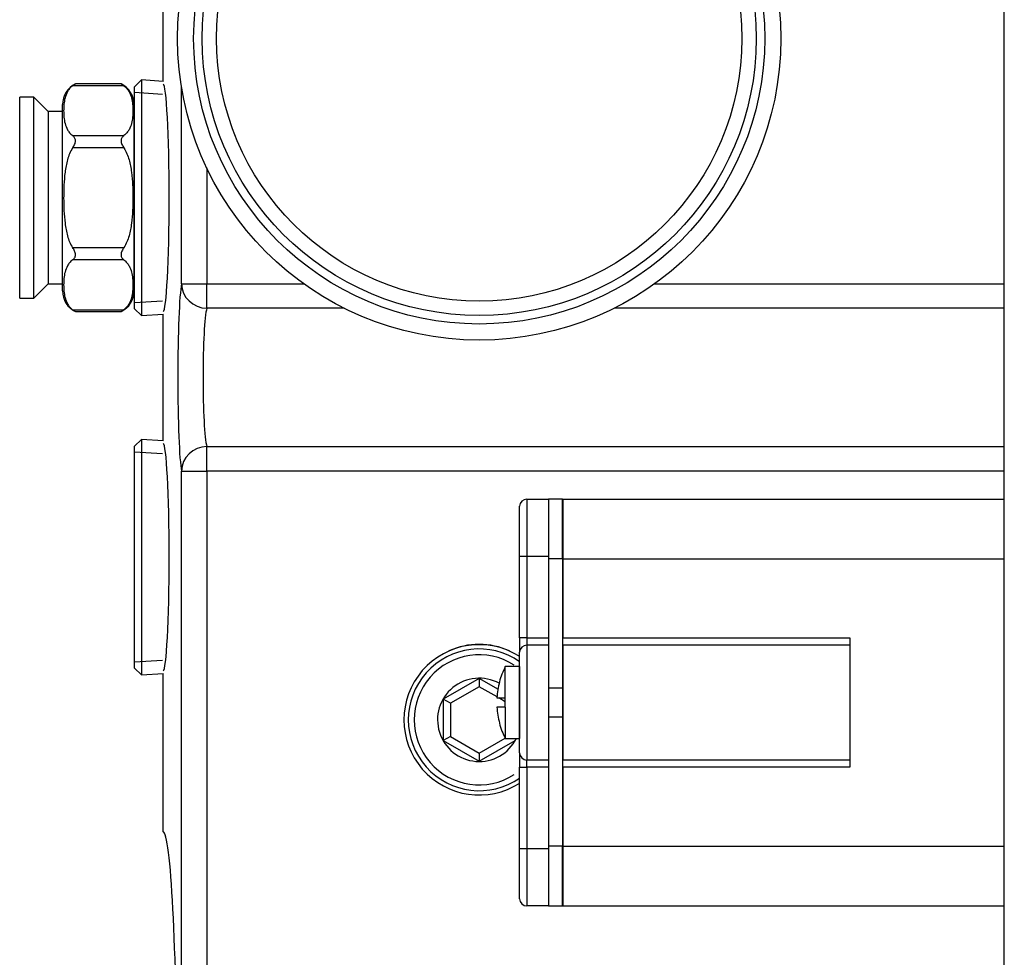
# Model space of a CAD drawing. Units: inches. Extents: x 4 to 210, y 5 to 38.
# Drawn here: x 149 to 153, y 16 to 20 of the extents above; entities that cross this region are included whole.
import ezdxf
from ezdxf.lldxf.tags import DXFTag

# ---------------------------------------------------------------- set-up
doc = ezdxf.new("R2010")
doc.units = ezdxf.units.IN
doc.header["$MEASUREMENT"] = 0
for name, color, linetype in [('BRS2400', 7, 'Continuous'), ('BRS2401', 7, 'Continuous'), ('CBN0647', 7, 'Continuous'), ('GTP2900', 7, 'Continuous'), ('JKD60090', 7, 'Continuous'), ('MSC20176', 7, 'Continuous'), ('TST2300', 7, 'Continuous'), ('WTR4400', 7, 'Continuous')]:
    doc.layers.add(name, color=color, linetype=linetype)
tags = doc.linetypes.add('HIDDEN2', pattern=[0.1875, 0.125, -0.0625]).pattern_tags.tags
tags[6:7] = [DXFTag(74, 4), DXFTag(75, 0), DXFTag(340, '0'), DXFTag(46, 0.0), DXFTag(50, 0.0), DXFTag(44, 0.0), DXFTag(45, 0.0)]
tags[4:5] = [DXFTag(74, 4), DXFTag(75, 0), DXFTag(340, '0'), DXFTag(46, 0.0), DXFTag(50, 0.0), DXFTag(44, 0.0), DXFTag(45, 0.0)]

# ---------------------------------------------------------------- blocks, each defined once
blk = doc.blocks.new('SE211')
at = {"layer": 'TST2300', "color": 7, "linetype": 'Continuous'}
for p, q in [((149.6125, 19.71), (149.414, 19.71)), ((149.6251, 19.7016), (149.4014, 19.7016)), ((149.1713, 18.777), (149.1713, 19.652)), ((149.2333, 19.652), (149.1713, 19.652)), ((149.2333, 18.777), (149.2333, 19.652)), ((149.2955, 19.5897), (149.2333, 19.652)), ((149.2953, 19.5895), (149.2953, 18.8395)), ((149.3573, 19.5895), (149.2953, 19.5895)), ((149.3573, 18.8093), (149.3573, 19.6196)), ((149.6693, 18.8093), (149.6693, 19.6196)), ((149.6708, 19.552), (149.6693, 19.552)), ((149.4014, 19.4851), (149.6251, 19.4851)), ((149.6251, 19.431), (149.4014, 19.431)), ((149.4014, 18.998), (149.6251, 18.998)), ((149.6251, 18.9438), (149.4014, 18.9438)), ((149.6693, 18.877), (149.6708, 18.877)), ((149.2333, 18.777), (149.2955, 18.8392)), ((149.2953, 18.8395), (149.3573, 18.8395)), ((149.1713, 18.777), (149.2333, 18.777)), ((149.4014, 18.7273), (149.6251, 18.7273)), ((149.414, 18.719), (149.6125, 18.719))]:
    blk.add_line(p, q, dxfattribs=at)
for centre, radius, start, end in [((149.4573, 19.6196), 0.1, 115.6343, 180), ((149.4629, 19.6208), 0.1015, 118.5571, 127.2614), ((149.5636, 19.6208), 0.1015, 52.7386, 61.4429), ((149.5693, 19.6196), 0.1, 0, 64.3859), ((149.4573, 18.8093), 0.1, 180, 244.3859), ((149.5693, 18.8093), 0.1, 295.6343, 0), ((149.4629, 18.8081), 0.1015, 232.7386, 241.4429), ((149.5636, 18.8081), 0.1015, 298.5571, 307.2614)]:
    blk.add_arc(centre, radius, start, end, dxfattribs=at)
for points, knots in [([(149.4014, 19.7016), (149.3963, 19.6977), (149.392, 19.6935), (149.3848, 19.685), (149.3817, 19.6805), (149.3741, 19.6671), (149.3709, 19.658), (149.3662, 19.6397), (149.3648, 19.6304), (149.363, 19.6119), (149.3626, 19.6026), (149.3626, 19.5841), (149.363, 19.5748), (149.3648, 19.5562), (149.3662, 19.547), (149.3709, 19.5286), (149.3742, 19.5194), (149.3818, 19.5061), (149.3848, 19.5017), (149.392, 19.4932), (149.3963, 19.489), (149.4014, 19.4851)], [0, 0, 0, 0, 0.0625, 0.0625, 0.125, 0.125, 0.25, 0.25, 0.375, 0.375, 0.5, 0.5, 0.625, 0.625, 0.75, 0.75, 0.875, 0.875, 0.9375, 0.9375, 1, 1, 1, 1]), ([(149.6251, 19.7016), (149.6303, 19.6977), (149.6345, 19.6935), (149.6417, 19.685), (149.6448, 19.6805), (149.6524, 19.6671), (149.6556, 19.658), (149.6603, 19.6397), (149.6617, 19.6304), (149.6635, 19.6119), (149.6639, 19.6026), (149.6639, 19.5841), (149.6635, 19.5748), (149.6617, 19.5562), (149.6603, 19.547), (149.6556, 19.5286), (149.6523, 19.5194), (149.6447, 19.5061), (149.6417, 19.5017), (149.6345, 19.4932), (149.6302, 19.489), (149.6251, 19.4851)], [0, 0, 0, 0, 0.0625, 0.0625, 0.125, 0.125, 0.25, 0.25, 0.375, 0.375, 0.5, 0.5, 0.625, 0.625, 0.75, 0.75, 0.875, 0.875, 0.9375, 0.9375, 1, 1, 1, 1]), ([(149.4014, 19.431), (149.4047, 19.436), (149.4078, 19.441), (149.4115, 19.4489), (149.4125, 19.4516), (149.414, 19.457), (149.4144, 19.4596), (149.4144, 19.4674), (149.4127, 19.472), (149.4078, 19.4796), (149.4047, 19.4826), (149.4014, 19.4851)], [0, 0, 0, 0, 0.25, 0.25, 0.375, 0.375, 0.5, 0.5, 0.75, 0.75, 1, 1, 1, 1]), ([(149.6251, 19.4851), (149.6218, 19.4826), (149.6187, 19.4796), (149.615, 19.4739), (149.614, 19.4718), (149.6126, 19.4673), (149.6122, 19.4648), (149.6122, 19.4571), (149.6138, 19.4515), (149.6187, 19.441), (149.6218, 19.436), (149.6251, 19.431)], [0, 0, 0, 0, 0.25, 0.25, 0.375, 0.375, 0.5, 0.5, 0.75, 0.75, 1, 1, 1, 1]), ([(149.4014, 19.431), (149.3963, 19.4232), (149.392, 19.4148), (149.3847, 19.3976), (149.3818, 19.3888), (149.3742, 19.362), (149.3709, 19.3437), (149.3662, 19.3067), (149.3648, 19.2881), (149.3634, 19.2603), (149.3631, 19.251), (149.3627, 19.2324), (149.3626, 19.223), (149.3626, 19.1952), (149.363, 19.1768), (149.3648, 19.1399), (149.3662, 19.1216), (149.3698, 19.0941), (149.3712, 19.085), (149.3747, 19.0668), (149.3768, 19.0577), (149.3818, 19.0399), (149.3848, 19.0311), (149.392, 19.0141), (149.3963, 19.0057), (149.4014, 18.998)], [0, 0, 0, 0, 0.0625, 0.0625, 0.125, 0.125, 0.25, 0.25, 0.375, 0.375, 0.4375, 0.4375, 0.5, 0.5, 0.625, 0.625, 0.75, 0.75, 0.8125, 0.8125, 0.875, 0.875, 0.9375, 0.9375, 1, 1, 1, 1]), ([(149.6251, 19.431), (149.6302, 19.4232), (149.6345, 19.4148), (149.6418, 19.3976), (149.6448, 19.3888), (149.6523, 19.362), (149.6556, 19.3437), (149.6603, 19.3067), (149.6618, 19.2881), (149.6631, 19.2603), (149.6634, 19.251), (149.6638, 19.2324), (149.6639, 19.223), (149.6639, 19.1952), (149.6635, 19.1768), (149.6617, 19.1399), (149.6603, 19.1216), (149.6568, 19.0941), (149.6553, 19.085), (149.6518, 19.0668), (149.6497, 19.0577), (149.6447, 19.0399), (149.6417, 19.0311), (149.6345, 19.0141), (149.6302, 19.0057), (149.6251, 18.998)], [0, 0, 0, 0, 0.0625, 0.0625, 0.125, 0.125, 0.25, 0.25, 0.375, 0.375, 0.4375, 0.4375, 0.5, 0.5, 0.625, 0.625, 0.75, 0.75, 0.8125, 0.8125, 0.875, 0.875, 0.9375, 0.9375, 1, 1, 1, 1]), ([(149.4014, 18.9438), (149.4047, 18.9463), (149.4078, 18.9494), (149.4115, 18.9551), (149.4125, 18.9571), (149.414, 18.9617), (149.4144, 18.9641), (149.4144, 18.9718), (149.4127, 18.9774), (149.4078, 18.9879), (149.4047, 18.993), (149.4014, 18.998)], [0, 0, 0, 0, 0.25, 0.25, 0.375, 0.375, 0.5, 0.5, 0.75, 0.75, 1, 1, 1, 1]), ([(149.6251, 18.998), (149.6218, 18.993), (149.6187, 18.9879), (149.615, 18.98), (149.614, 18.9773), (149.6126, 18.972), (149.6122, 18.9693), (149.6122, 18.9616), (149.6138, 18.9569), (149.6187, 18.9494), (149.6218, 18.9463), (149.6251, 18.9438)], [0, 0, 0, 0, 0.25, 0.25, 0.375, 0.375, 0.5, 0.5, 0.75, 0.75, 1, 1, 1, 1]), ([(149.4014, 18.9438), (149.3963, 18.9399), (149.392, 18.9358), (149.3848, 18.9272), (149.3817, 18.9227), (149.3741, 18.9093), (149.3709, 18.9002), (149.3662, 18.8819), (149.3648, 18.8727), (149.363, 18.8541), (149.3626, 18.8449), (149.3626, 18.8263), (149.363, 18.817), (149.3648, 18.7985), (149.3662, 18.7892), (149.3709, 18.7708), (149.3742, 18.7616), (149.3818, 18.7483), (149.3848, 18.7439), (149.392, 18.7354), (149.3963, 18.7312), (149.4014, 18.7273)], [0, 0, 0, 0, 0.0625, 0.0625, 0.125, 0.125, 0.25, 0.25, 0.375, 0.375, 0.5, 0.5, 0.625, 0.625, 0.75, 0.75, 0.875, 0.875, 0.9375, 0.9375, 1, 1, 1, 1]), ([(149.6251, 18.9438), (149.6303, 18.9399), (149.6345, 18.9358), (149.6417, 18.9272), (149.6448, 18.9227), (149.6524, 18.9093), (149.6556, 18.9002), (149.6603, 18.8819), (149.6617, 18.8727), (149.6635, 18.8541), (149.6639, 18.8449), (149.6639, 18.8263), (149.6635, 18.817), (149.6617, 18.7985), (149.6603, 18.7892), (149.6556, 18.7708), (149.6523, 18.7616), (149.6447, 18.7483), (149.6417, 18.7439), (149.6345, 18.7354), (149.6302, 18.7312), (149.6251, 18.7273)], [0, 0, 0, 0, 0.0625, 0.0625, 0.125, 0.125, 0.25, 0.25, 0.375, 0.375, 0.5, 0.5, 0.625, 0.625, 0.75, 0.75, 0.875, 0.875, 0.9375, 0.9375, 1, 1, 1, 1])]:
    blk.add_open_spline(points, degree=3, knots=knots, dxfattribs=at)
blk = doc.blocks.new('SE216')
at = {"layer": 'JKD60090', "color": 7, "linetype": 'Continuous'}
blk.add_line((153.4559, 5.6002), (153.4559, 27.8856), dxfattribs=at)
blk = doc.blocks.new('SE229')
at = {"layer": 'GTP2900', "color": 7, "linetype": 'Continuous'}
for radius in [1.3125, 1.2425, 1.2055, 1.143]:
    blk.add_circle((151.1708, 19.9075), radius, dxfattribs=at)
blk = doc.blocks.new('SE248')
at = {"layer": 'WTR4400', "color": 7, "linetype": 'Continuous'}
for p, q in [((149.8755, 20.1193), (149.8755, 24.3145)), ((149.8755, 18.8398), (149.8755, 19.6957))]:
    blk.add_line(p, q, dxfattribs=at)
blk = doc.blocks.new('SE249')
at = {"layer": 'WTR4400', "color": 7, "linetype": 'Continuous'}
for p, q in [((149.9853, 18.8398), (150.4074, 18.8398)), ((151.9341, 18.8398), (153.4559, 18.8398))]:
    blk.add_line(p, q, dxfattribs=at)
blk = doc.blocks.new('SE250')
at = {"layer": 'WTR4400', "color": 7, "linetype": 'Continuous'}
for p, q in [((149.9853, 24.3145), (149.9853, 20.4708)), ((149.9853, 19.3441), (149.9853, 18.8398))]:
    blk.add_line(p, q, dxfattribs=at)
blk = doc.blocks.new('SE251')
at = {"layer": 'WTR4400', "color": 7, "linetype": 'Continuous'}
for p, q in [((150.5837, 18.7336), (149.9853, 18.7336)), ((153.4559, 18.7336), (151.7578, 18.7336))]:
    blk.add_line(p, q, dxfattribs=at)
blk = doc.blocks.new('SE253')
at = {"layer": 'WTR4400', "color": 7, "linetype": 'Continuous'}
for p, q in [((149.7958, 19.7211), (149.7958, 20.3892)), ((149.8755, 18.8398), (149.9853, 18.8398)), ((149.9853, 18.7336), (149.9853, 18.8398)), ((149.7958, 18.1571), (149.7958, 18.7078)), ((149.9853, 18.1314), (153.4559, 18.1314)), ((149.9853, 18.0252), (149.9853, 18.1314)), ((149.8755, 12.5504), (149.8755, 18.0252)), ((149.8755, 18.0252), (149.9853, 18.0252)), ((149.9853, 18.0252), (149.9853, 12.5504)), ((153.4559, 18.0252), (149.9853, 18.0252)), ((149.7958, 16.4556), (149.7958, 17.1438))]:
    blk.add_line(p, q, dxfattribs=at)
blk.add_arc((151.1708, 16.9575), 0.3135, 65.2217, 114.7786, dxfattribs=at)
for centre, major_axis, ratio, start_param, end_param in [((149.7957, 19.2145), (0, -0.4944), 0.052408, 0.001638, 3.139955), ((149.8812, 18.4325), (0, -0.4219), 0.052408, 3.405366, 6.019412), ((149.9853, 18.8398), (-0.108, 0.021), 0.96418, 0.198611, 1.755762), ((149.9911, 18.4325), (0, 0.3119), 0.070891, 0.263773, 2.877819), ((149.7957, 17.6505), (0, -0.4944), 0.052408, 0.001638, 3.139955), ((149.9853, 18.0252), (-0.108, -0.021), 0.96418, 4.527423, 6.084574), ((149.7957, 15.3075), (0, -1.1481), 0.052408, 0.001638, 3.139955)]:
    blk.add_ellipse(centre, major_axis=major_axis, ratio=ratio, start_param=start_param, end_param=end_param, dxfattribs=at)
blk = doc.blocks.new('SE255')
at = {"layer": 'BRS2401', "color": 7, "linetype": 'Continuous'}
for p, q in [((151.2484, 17.042), (151.1708, 17.0868)), ((151.2844, 17.0212), (151.2559, 17.0377))]:
    blk.add_line(p, q, dxfattribs=at)
blk = doc.blocks.new('SE256')
at = {"layer": 'BRS2401', "color": 7, "linetype": 'Continuous'}
for start, end in [(61.2737, 333.4376), (13.5924, 14.8779), (345.1221, 346.4076)]:
    blk.add_arc((151.1708, 16.9425), 0.1812, start, end, dxfattribs=at)
blk = doc.blocks.new('SE257')
at = {"layer": 'BRS2401', "color": 7, "linetype": 'Continuous'}
for p, q in [((151.1708, 17.1229), (151.0145, 17.0327)), ((151.1708, 17.1229), (151.1708, 17.0868)), ((151.2542, 17.0747), (151.1708, 17.1229)), ((151.1708, 17.0868), (151.0458, 17.0146)), ((151.0458, 17.0146), (151.0145, 17.0327)), ((151.0145, 17.0327), (151.0145, 16.8523)), ((151.0458, 17.0146), (151.0458, 16.8703)), ((151.0458, 16.8703), (151.0145, 16.8523)), ((151.0145, 16.8523), (151.1708, 16.762)), ((151.0458, 16.8703), (151.1708, 16.7981)), ((151.1708, 16.7981), (151.2835, 16.8632)), ((151.1708, 16.762), (151.327, 16.8523)), ((151.1708, 16.7981), (151.1708, 16.762))]:
    blk.add_line(p, q, dxfattribs=at)
for radius, start, end in [(0.3272, 57.4223, 302.5777), (0.3084, 55.1675, 304.8325)]:
    blk.add_arc((151.1708, 16.9425), radius, start, end, dxfattribs=at)
at = {"layer": 'BRS2401', "color": 7, "linetype": 'HIDDEN2'}
blk.add_arc((151.1708, 16.9425), 0.2828, 57.4223, 302.5777, dxfattribs=at)
blk = doc.blocks.new('SE258')
at = {"layer": 'BRS2400', "color": 7, "linetype": 'Continuous'}
for p, q in [((149.7017, 19.727), (149.6708, 19.6979)), ((149.7017, 19.727), (149.7017, 18.7019)), ((149.7958, 19.7211), (149.7017, 19.727)), ((149.6708, 18.731), (149.6708, 19.6979)), ((149.6708, 18.731), (149.7017, 18.7019)), ((149.7017, 18.7019), (149.7958, 18.7078))]:
    blk.add_line(p, q, dxfattribs=at)
at = {"layer": 'BRS2400', "color": 7, "linetype": 'HIDDEN2'}
for p, q in [((149.7922, 19.6642), (149.6708, 19.6718)), ((149.7922, 18.7647), (149.6708, 18.7571))]:
    blk.add_line(p, q, dxfattribs=at)
blk = doc.blocks.new('SE260')
at = {"layer": 'BRS2400', "color": 7, "linetype": 'Continuous'}
for p, q in [((149.7017, 18.163), (149.6708, 18.1339)), ((149.6708, 17.167), (149.6708, 18.1339)), ((149.7017, 18.163), (149.7017, 17.1379)), ((149.7958, 18.1571), (149.7017, 18.163)), ((149.6708, 17.167), (149.7017, 17.1379)), ((149.7017, 17.1379), (149.7958, 17.1438))]:
    blk.add_line(p, q, dxfattribs=at)
at = {"layer": 'BRS2400', "color": 7, "linetype": 'HIDDEN2'}
for p, q in [((149.7922, 18.1002), (149.6708, 18.1078)), ((149.7922, 17.2007), (149.6708, 17.1931))]:
    blk.add_line(p, q, dxfattribs=at)
blk = doc.blocks.new('SE263')
at = {"layer": 'MSC20176', "color": 7, "linetype": 'Continuous'}
for p, q in [((151.4729, 17.0802), (151.4719, 17.0802)), ((151.5344, 17.0802), (151.5334, 17.0802))]:
    blk.add_line(p, q, dxfattribs=at)
blk = doc.blocks.new('SE264')
at = {"layer": 'MSC20176', "color": 7, "linetype": 'Continuous'}
for p, q in [((151.4719, 16.9552), (151.4729, 16.9552)), ((151.5334, 16.9552), (151.5344, 16.9552))]:
    blk.add_line(p, q, dxfattribs=at)
blk = doc.blocks.new('SE265')
at = {"layer": 'MSC20176', "color": 7, "linetype": 'Continuous'}
for p, q in [((151.3469, 17.6527), (151.3469, 17.8717)), ((151.3779, 17.9027), (151.4719, 17.9027)), ((151.3779, 17.9027), (151.3779, 17.6527)), ((151.4719, 17.9027), (151.4719, 17.6527)), ((151.5334, 17.9027), (151.4729, 17.9027)), ((151.4729, 17.9027), (151.4729, 17.6427)), ((151.5334, 17.6427), (151.5334, 17.9027)), ((151.5344, 17.9027), (151.5344, 17.6427)), ((151.5344, 17.9027), (153.4559, 17.9027)), ((151.3469, 17.2987), (151.3469, 17.6527)), ((151.3779, 17.6527), (151.3469, 17.6527)), ((151.4719, 17.6527), (151.3779, 17.6527)), ((151.3779, 17.6527), (151.3779, 17.2987)), ((151.4719, 17.6527), (151.4719, 17.2987)), ((151.4729, 17.6427), (151.4729, 17.0802)), ((151.5334, 17.6427), (151.4729, 17.6427)), ((151.5334, 17.6427), (151.5334, 17.0802)), ((151.5344, 17.6427), (151.5344, 17.2987)), ((151.5344, 17.6427), (153.4559, 17.6427)), ((151.3469, 17.2987), (151.3469, 17.2367)), ((151.3779, 17.2987), (151.3469, 17.2987)), ((151.3779, 17.2987), (151.4719, 17.2987)), ((151.3779, 17.2987), (151.3779, 17.2677)), ((151.4719, 17.2677), (151.3779, 17.2677)), ((151.3779, 17.2677), (151.3779, 16.7677)), ((151.4719, 17.2987), (151.4719, 17.2677)), ((151.4719, 17.2677), (151.4719, 16.7677)), ((151.5344, 17.2987), (152.7844, 17.2987)), ((151.5344, 17.2677), (151.5344, 17.2987)), ((151.5344, 17.2677), (151.5344, 16.7677)), ((152.7844, 17.2677), (151.5344, 17.2677)), ((152.7844, 17.2987), (152.7844, 17.2677)), ((152.7844, 17.2677), (152.7844, 16.7677)), ((151.3469, 16.7987), (151.3469, 17.2367)), ((151.2844, 17.0377), (151.2844, 17.1739)), ((151.3459, 17.1739), (151.2844, 17.1739)), ((151.3459, 17.1739), (151.3459, 16.8614)), ((151.2595, 17.1077), (151.2589, 17.1077)), ((151.4729, 17.0802), (151.4729, 16.9552)), ((151.5334, 17.0802), (151.4729, 17.0802)), ((151.5334, 17.0802), (151.5334, 16.9552)), ((151.2481, 17.0377), (151.2844, 17.0377)), ((151.2844, 16.9977), (151.2844, 17.0377)), ((151.4719, 17.0516), (151.4729, 17.0516)), ((151.5344, 17.0516), (151.5334, 17.0516)), ((151.2844, 16.9977), (151.2481, 16.9977)), ((151.2844, 16.9977), (151.2844, 16.8614)), ((151.4729, 16.9838), (151.4719, 16.9838)), ((151.5334, 16.9838), (151.5344, 16.9838)), ((151.2595, 16.9277), (151.2589, 16.9277)), ((151.4729, 16.9552), (151.4729, 16.3927)), ((151.4729, 16.9552), (151.5334, 16.9552)), ((151.5334, 16.9552), (151.5334, 16.3927)), ((151.2844, 16.8614), (151.3459, 16.8614)), ((151.3469, 16.7987), (151.3469, 16.7367)), ((151.4719, 16.7677), (151.3779, 16.7677)), ((151.3779, 16.7367), (151.3779, 16.7677)), ((151.4719, 16.7677), (151.4719, 16.7367)), ((152.7844, 16.7677), (151.5344, 16.7677)), ((151.5344, 16.7367), (151.5344, 16.7677)), ((152.7844, 16.7677), (152.7844, 16.7367)), ((151.3469, 16.3827), (151.3469, 16.7367)), ((151.3469, 16.7367), (151.3779, 16.7367)), ((151.3779, 16.7367), (151.3779, 16.3827)), ((151.4719, 16.7367), (151.3779, 16.7367)), ((151.4719, 16.7367), (151.4719, 16.3827)), ((151.5344, 16.7367), (151.5344, 16.3927)), ((152.7844, 16.7367), (151.5344, 16.7367)), ((151.3469, 16.1637), (151.3469, 16.3827)), ((151.3469, 16.3827), (151.3779, 16.3827)), ((151.3779, 16.3827), (151.4719, 16.3827)), ((151.3779, 16.3827), (151.3779, 16.1327)), ((151.4719, 16.3827), (151.4719, 16.1327)), ((151.5334, 16.3927), (151.4729, 16.3927)), ((151.4729, 16.3927), (151.4729, 16.1327)), ((151.5334, 16.1327), (151.5334, 16.3927)), ((151.5344, 16.3927), (151.5344, 16.1327)), ((151.5344, 16.3927), (153.4559, 16.3927)), ((151.4719, 16.1327), (151.3779, 16.1327)), ((151.4729, 16.1327), (151.5334, 16.1327)), ((151.5344, 16.1327), (153.4559, 16.1327))]:
    blk.add_line(p, q, dxfattribs=at)
for centre, radius, start, end in [((151.3779, 17.8717), 0.031, 90, 180), ((151.3779, 17.2367), 0.031, 90, 180), ((151.5912, 17.0177), 0.3443, 153.0085, 164.8455), ((151.5912, 17.0177), 0.3437, 164.8193, 176.664), ((151.5912, 17.0177), 0.3437, 183.336, 195.1807), ((151.5912, 17.0177), 0.3443, 195.1545, 206.9915), ((151.3779, 16.7987), 0.031, 180, 270), ((151.3779, 16.1637), 0.031, 180, 270)]:
    blk.add_arc(centre, radius, start, end, dxfattribs=at)

msp = doc.modelspace()

# ---------------------------------------------------------------- block references
at = {"layer": 'CBN0647'}
for name in ['SE216', 'SE253', 'SE248', 'SE250', 'SE229', 'SE211', 'SE258', 'SE249', 'SE251', 'SE260', 'SE265', 'SE257', 'SE256', 'SE255', 'SE263', 'SE264']:
    msp.add_blockref(name, (0, 0), dxfattribs=at)

doc.saveas('drawing.dxf')
